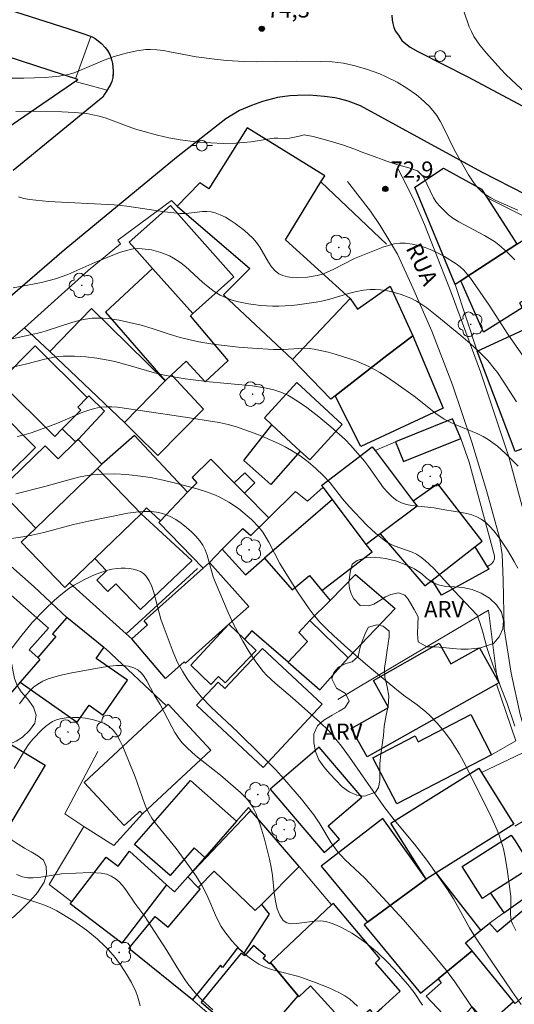
# Model space of a CAD drawing. Units: metres. Extents: x 280699 to 281215, y 1672122 to 1672686.
# Drawn here: x 281006 to 281052, y 1672472 to 1672563 of the extents above; entities that cross this region are included whole.
import ezdxf

# ---------------------------------------------------------------- set-up
doc = ezdxf.new("R2010")
doc.units = ezdxf.units.M
doc.header["$MEASUREMENT"] = 0
for name, color, linetype, lineweight, true_color in [('Arvores_Isoladas', 7, 'Continuous', 18, 0x00ff33), ('Curvas_Intermediarias', 7, 'Continuous', 9, 0x783c14), ('Curvas_Mestras', 7, 'Continuous', 20, 0x783c14), ('Pto_Cotado', 7, 'Continuous', 9, 0x783c14), ('Topon_Pto_Cotado', 7, 'Continuous', 9, 0x783c14), ('Topon_Vegetacao', 7, 'Continuous', 9, 0x00ff33), ('Vegetacao', 7, 'Orla8', 9, 0x00ff33)]:
    doc.layers.add(name, color=color, linetype=linetype, lineweight=lineweight, true_color=true_color)
for name, color, linetype, lineweight in [('Edificacoes', 7, 'Continuous', 30), ('Escadaria_Rampa', 8, 'Continuous', 18), ('Muro_Grade', 8, 'Continuous', 20), ('Pavimentacao_Asfaltica_Mfio', 10, 'Continuous', 30), ('Pavimentacao_Asfaltica_S_Mfio', 10, 'Continuous', 15), ('Pavimentacao_Nao_Asfaltica_Mfio', 10, 'Continuous', 30), ('Poste', 7, 'Continuous', 9), ('Topon_de_Vias', 7, 'Continuous', 9)]:
    doc.layers.add(name, color=color, linetype=linetype, lineweight=lineweight)
doc.styles.add('Arial', font='arial.ttf', dxfattribs={"height": 1.5})
doc.styles.get("Standard").update_dxf_attribs({"font": 'arial.ttf'})
doc.linetypes.add('Orla8', pattern='A,6,-0.5,["V",Standard,S=1,R=0,X=-0.5,Y=-1],-0.5,6,-0.5,["V",Standard,S=1,R=0,X=-0.5,Y=-1],-0.5', length=14)

# ---------------------------------------------------------------- blocks, each defined once
blk = doc.blocks.new('Cotas')
at = {"layer": 'Pto_Cotado'}
blk.add_hatch(color=256, dxfattribs=at).paths.add_polyline_path([(0, 0.24, 1), (0, -0.24, 1)])
at = {"layer": 'Pto_Cotado', "lineweight": -3}
blk.add_lwpolyline([(0, -0.24, -1), (0, 0.24, -1)], format="xyb", close=True, dxfattribs=at)
blk = doc.blocks.new('Arvore')
at = {"layer": 'Arvores_Isoladas'}
blk.add_lwpolyline([(-0.718, 0.493, 0.872324), (-0.722, -0.551, 0.862983), (0.284, -0.827, 0.900105), (0.89, 0.029, 0.863155), (0.262, 0.861, 0.882486)], format="xyb", close=True, dxfattribs=at)
blk.add_circle((0, 0), 0.0286, dxfattribs=at)
blk = doc.blocks.new('Poste')
at = {"layer": 'Poste'}
for points in [[(-0.5, 0), (-1, 0)], [(0.5, 0), (1, 0)]]:
    blk.add_lwpolyline(points, dxfattribs=at)
blk.add_lwpolyline([(0, 0.5, 1), (0, -0.5, 1)], format="xyb", close=True, dxfattribs=at)

msp = doc.modelspace()

# ---------------------------------------------------------------- linework, layer by layer
at = {"layer": 'Curvas_Intermediarias', "flags": 128}
for points, elevation in [([(281051.976, 1672545.211), (281049.946, 1672546.087), (281049.463, 1672546.33), (281049.008, 1672546.606), (281048.591, 1672546.925), (281048.248, 1672547.261), (281047.938, 1672547.636), (281047.391, 1672548.469), (281046.112, 1672550.757), (281045.049, 1672552.935), (281044.762, 1672553.46), (281044.448, 1672553.962), (281044.096, 1672554.433), (281043.75, 1672554.825), (281042.977, 1672555.556), (281042.559, 1672555.894), (281041.679, 1672556.515), (281040.767, 1672557.06), (281039.709, 1672557.591), (281039.161, 1672557.828), (281038.038, 1672558.246), (281036.894, 1672558.584), (281035.807, 1672558.819), (281034.76, 1672558.93), (281033.698, 1672558.968), (281031.483, 1672558.995), (281027.76, 1672558.937), (281026.59, 1672558.973), (281024.942, 1672559.082), (281023.845, 1672559.185), (281022.141, 1672559.4), (281019.709, 1672559.887), (281019.102, 1672559.987), (281018.495, 1672560.059), (281017.889, 1672560.091), (281017.468, 1672560.08), (281016.623, 1672559.974), (281015.781, 1672559.784), (281014.54, 1672559.425), (281013.463, 1672559.035), (281011.344, 1672558.133), (281010.806, 1672557.94), (281010.261, 1672557.779), (281009.418, 1672557.609), (281008.122, 1672557.482), (281006.145, 1672557.419), (281004.795, 1672557.423)], 74), ([(281051.696, 1672540.592), (281050.977, 1672541.316), (281050.216, 1672541.974), (281049.792, 1672542.292), (281048.887, 1672542.861), (281046.498, 1672544.115), (281045.943, 1672544.442), (281045.548, 1672544.764), (281044.765, 1672545.522), (281044.441, 1672545.909), (281044.15, 1672546.329), (281043.236, 1672548.291), (281042.68, 1672548.842), (281041.783, 1672549.146), (281040.945, 1672549.375), (281039.72, 1672549.761), (281038.387, 1672550.271), (281037.598, 1672550.541), (281036.864, 1672550.853), (281035.702, 1672551.25), (281034.358, 1672551.651), (281032.973, 1672552.019), (281032.154, 1672552.176), (281031.563, 1672552.015), (281030.789, 1672551.865), (281030.287, 1672551.801), (281029.71, 1672551.88), (281029.348, 1672551.86), (281027.224, 1672551.537), (281026.516, 1672551.454), (281025.808, 1672551.406), (281024.648, 1672551.388), (281023.485, 1672551.422), (281022.324, 1672551.504), (281020.643, 1672551.712), (281019.59, 1672551.913), (281018.543, 1672552.159), (281016.987, 1672552.578), (281016.43, 1672552.749), (281013.685, 1672553.752), (281013.129, 1672553.916), (281012.567, 1672554.047), (281012, 1672554.143), (281010.85, 1672554.261), (281009.688, 1672554.312), (281006.933, 1672554.364), (281005.414, 1672554.353)], 73), ([(281005.666, 1672546.425), (281006.165, 1672546.283), (281006.666, 1672546.183), (281007.251, 1672546.108), (281008.428, 1672546.01), (281014.544, 1672545.679), (281015.7, 1672545.554), (281019.22, 1672545.043), (281020.632, 1672544.894), (281021.043, 1672544.887), (281021.461, 1672544.917), (281022.719, 1672545.064), (281023.127, 1672545.079), (281023.522, 1672545.05), (281023.9, 1672544.96), (281024.376, 1672544.773), (281024.845, 1672544.541), (281025.305, 1672544.272), (281025.755, 1672543.971), (281026.614, 1672543.302), (281027.407, 1672542.587), (281027.745, 1672542.205), (281028.043, 1672541.769), (281028.845, 1672540.366), (281029.131, 1672539.942), (281029.45, 1672539.579), (281029.819, 1672539.299), (281030.189, 1672539.129), (281030.602, 1672539.014), (281031.046, 1672538.949), (281031.511, 1672538.927), (281032.457, 1672538.985), (281033.353, 1672539.137), (281033.864, 1672539.278), (281034.363, 1672539.47), (281034.856, 1672539.699), (281036.815, 1672540.709), (281039.435, 1672541.755), (281039.97, 1672541.93), (281040.504, 1672542.061), (281041.034, 1672542.135), (281041.558, 1672542.136), (281042.16, 1672542.058), (281042.771, 1672541.918), (281043.383, 1672541.724), (281043.991, 1672541.485), (281044.587, 1672541.209), (281045.166, 1672540.903), (281046.245, 1672540.234), (281046.614, 1672539.948), (281046.954, 1672539.621), (281047.569, 1672538.878), (281049.3, 1672536.395), (281051.039, 1672533.69), (281052.97, 1672530.959)], 72), ([(281005.161, 1672538.008), (281006.482, 1672538.229), (281007.792, 1672538.495), (281009.08, 1672538.829), (281010.223, 1672539.233), (281013.016, 1672540.465), (281015.131, 1672541.296), (281015.915, 1672541.532), (281016.308, 1672541.604), (281016.7, 1672541.632), (281017.121, 1672541.621), (281017.985, 1672541.507), (281018.844, 1672541.281), (281019.66, 1672540.954), (281020.04, 1672540.758), (281020.613, 1672540.389), (281021.157, 1672539.962), (281022.716, 1672538.533), (281023.245, 1672538.076), (281023.795, 1672537.664), (281024.376, 1672537.315), (281024.865, 1672537.089), (281025.377, 1672536.899), (281025.906, 1672536.741), (281027, 1672536.51), (281028.106, 1672536.367), (281029.225, 1672536.292), (281029.803, 1672536.291), (281030.964, 1672536.355), (281031.545, 1672536.414), (281033.275, 1672536.656), (281033.904, 1672536.781), (281034.531, 1672536.945), (281036.398, 1672537.511), (281037.019, 1672537.67), (281037.642, 1672537.788), (281038.266, 1672537.849), (281038.744, 1672537.851), (281039.229, 1672537.818), (281039.718, 1672537.754), (281040.206, 1672537.66), (281041.16, 1672537.39), (281042.058, 1672537.026), (281042.564, 1672536.763), (281043.054, 1672536.463), (281043.531, 1672536.133), (281044.456, 1672535.414), (281046.691, 1672533.571), (281047.558, 1672532.831), (281048.396, 1672532.061), (281049.185, 1672531.249), (281049.791, 1672530.523), (281050.075, 1672530.142), (281050.616, 1672529.357), (281051.849, 1672527.433)], 71), ([(281004.327, 1672530.444), (281006.427, 1672530.943), (281008.107, 1672531.388), (281008.953, 1672531.565), (281009.378, 1672531.625), (281009.804, 1672531.659), (281010.843, 1672531.664), (281011.89, 1672531.593), (281012.935, 1672531.464), (281013.968, 1672531.29), (281014.59, 1672531.159), (281015.819, 1672530.831), (281018.27, 1672530.117), (281018.89, 1672529.971), (281020.005, 1672529.756), (281021.129, 1672529.577), (281023.386, 1672529.274), (281027.355, 1672528.912), (281028.657, 1672528.71), (281029.332, 1672528.546), (281029.997, 1672528.322), (281030.638, 1672528.04), (281030.945, 1672527.876), (281031.825, 1672527.307), (281032.399, 1672526.898), (281033.522, 1672526.031), (281034.614, 1672525.119), (281035.961, 1672523.926), (281036.495, 1672523.375), (281037.75, 1672521.917), (281038.121, 1672521.452), (281039.522, 1672519.47), (281039.899, 1672519.021), (281040.306, 1672518.622), (281040.752, 1672518.288), (281041.175, 1672518.072), (281041.637, 1672517.922), (281042.129, 1672517.822), (281044.208, 1672517.604), (281045.206, 1672517.419), (281046.736, 1672517.183), (281047.234, 1672517.083), (281047.712, 1672516.951), (281048.164, 1672516.778), (281048.579, 1672516.55), (281048.992, 1672516.242), (281049.378, 1672515.883), (281049.74, 1672515.484), (281050.081, 1672515.053), (281050.404, 1672514.6), (281051.007, 1672513.667), (281051.641, 1672512.619), (281051.972, 1672512.021)], 69), ([(281051.707, 1672497.364), (281050.941, 1672499.551), (281050.366, 1672501.044), (281050.135, 1672501.682), (281050.049, 1672502.023), (281049.776, 1672502.702), (281049.316, 1672504.012), (281049.1, 1672504.664), (281048.718, 1672506.09), (281048.449, 1672506.983), (281048.212, 1672507.669), (281046.052, 1672509.912), (281044.176, 1672511.981), (281043.375, 1672512.737), (281042.946, 1672513.074), (281042.577, 1672513.302), (281042.18, 1672513.488), (281040.489, 1672514.088), (281040.088, 1672514.272), (281039.716, 1672514.496), (281039.253, 1672514.842), (281038.807, 1672515.213), (281037.953, 1672516.014), (281036.33, 1672517.716), (281035.718, 1672518.428), (281034.561, 1672519.912), (281033.931, 1672520.602), (281033.247, 1672521.246), (281032.529, 1672521.862), (281031.776, 1672522.429), (281030.984, 1672522.926), (281030.378, 1672523.253), (281029.758, 1672523.561), (281028.49, 1672524.13), (281027.844, 1672524.393), (281025.888, 1672525.107), (281025.09, 1672525.334), (281024.272, 1672525.502), (281020.712, 1672526.085), (281014.843, 1672526.931), (281014.311, 1672526.968), (281013.784, 1672526.968), (281013.264, 1672526.922), (281012.713, 1672526.815), (281012.169, 1672526.657), (281011.631, 1672526.461), (281009.493, 1672525.538), (281008.953, 1672525.332), (281006.837, 1672524.567), (281005.978, 1672524.315), (281005.542, 1672524.218)], 68), ([(281051.799, 1672478.414), (281051.47, 1672479.041), (281051.366, 1672479.327), (281051.312, 1672479.63), (281051.294, 1672479.946), (281051.337, 1672480.929), (281051.317, 1672481.575), (281050.991, 1672484.122), (281050.775, 1672485.384), (281050.635, 1672486.005), (281050.468, 1672486.617), (281050.28, 1672487.181), (281050.064, 1672487.737), (281049.567, 1672488.83), (281047.155, 1672493.703), (281046.572, 1672494.76), (281046.259, 1672495.275), (281045.715, 1672496.092), (281045.128, 1672496.885), (281044.497, 1672497.643), (281043.824, 1672498.353), (281043.447, 1672498.701), (281042.641, 1672499.344), (281041.377, 1672500.252), (281040.554, 1672500.881), (281038.048, 1672502.971), (281036.201, 1672504.576), (281034.91, 1672505.743), (281034.235, 1672506.379), (281033.589, 1672507.04), (281032.99, 1672507.738), (281032.604, 1672508.242), (281031.522, 1672509.816), (281029.89, 1672512.453), (281028.88, 1672514.416), (281028.609, 1672514.89), (281028.314, 1672515.343), (281027.986, 1672515.769), (281027.272, 1672516.523), (281026.475, 1672517.214), (281026.053, 1672517.535), (281025.18, 1672518.124), (281024.347, 1672518.599), (281023.943, 1672518.784), (281023.104, 1672519.098), (281022.24, 1672519.36), (281020.224, 1672519.9), (281019.063, 1672520.172), (281017.894, 1672520.402), (281016.721, 1672520.575), (281015.667, 1672520.682), (281014.604, 1672520.742), (281013.542, 1672520.74), (281012.492, 1672520.657), (281011.86, 1672520.561), (281011.232, 1672520.435), (281009.982, 1672520.12), (281008.112, 1672519.596), (281005.413, 1672518.901)], 67), ([(281052.278, 1672471.583), (281051.406, 1672472.808), (281048.988, 1672476.344), (281048.049, 1672477.768), (281047.484, 1672478.687), (281045.999, 1672481.363), (281045.378, 1672482.331), (281044.651, 1672483.387), (281043.52, 1672484.945), (281042.388, 1672486.429), (281040.515, 1672488.674), (281039.528, 1672489.932), (281036.358, 1672494.498), (281035.611, 1672495.521), (281034.813, 1672496.499), (281034.426, 1672496.923), (281033.607, 1672497.731), (281031.069, 1672500.006), (281029.457, 1672501.342), (281028.701, 1672502.051), (281028.355, 1672502.433), (281027.669, 1672503.32), (281027.042, 1672504.262), (281026.463, 1672505.237), (281025.635, 1672506.775), (281025.104, 1672507.891), (281023.898, 1672510.741), (281023.722, 1672511.222), (281023.151, 1672513.228), (281022.973, 1672513.7), (281022.754, 1672514.141), (281022.48, 1672514.54), (281022.108, 1672514.969), (281021.692, 1672515.391), (281021.239, 1672515.796), (281020.756, 1672516.172), (281020.251, 1672516.509), (281019.73, 1672516.794), (281019.199, 1672517.017), (281018.666, 1672517.167), (281017.981, 1672517.259), (281017.271, 1672517.269), (281016.544, 1672517.214), (281015.806, 1672517.11), (281012.154, 1672516.383), (281010.769, 1672516.047), (281008.01, 1672515.312), (281006.899, 1672515.069), (281006.062, 1672514.928), (281003.285, 1672514.525)], 66), ([(281043.135, 1672471.515), (281042.35, 1672472.685), (281041.771, 1672473.418), (281040.862, 1672474.452), (281039.912, 1672475.459), (281038.915, 1672476.414), (281037.865, 1672477.291), (281037.01, 1672477.905), (281036.561, 1672478.192), (281035.627, 1672478.707), (281035.147, 1672478.925), (281034.661, 1672479.112), (281034.171, 1672479.263), (281033.674, 1672479.33), (281033.13, 1672479.306), (281031.45, 1672479.063), (281030.957, 1672479.048), (281030.538, 1672479.129), (281030.216, 1672479.342), (281029.884, 1672479.839), (281029.651, 1672480.452), (281029.491, 1672481.153), (281029.381, 1672481.916), (281029.21, 1672483.517), (281029.102, 1672484.301), (281028.944, 1672485.037), (281028.467, 1672486.903), (281028.11, 1672488.136), (281027.9, 1672488.734), (281027.659, 1672489.313), (281027.382, 1672489.869), (281027.153, 1672490.233), (281026.884, 1672490.574), (281026.262, 1672491.206), (281024.398, 1672492.825), (281022.269, 1672494.49), (281021.757, 1672494.922), (281021.272, 1672495.376), (281020.822, 1672495.861), (281020.47, 1672496.314), (281020.156, 1672496.797), (281019.868, 1672497.302), (281018.789, 1672499.388), (281018.252, 1672500.286), (281017.555, 1672501.575), (281017.302, 1672501.971), (281017.025, 1672502.319), (281016.717, 1672502.598), (281016.37, 1672502.79), (281015.865, 1672502.93), (281015.317, 1672502.989), (281014.736, 1672502.982), (281014.133, 1672502.926), (281013.517, 1672502.834), (281010.596, 1672502.307), (281009.474, 1672502.073), (281008.928, 1672501.924), (281008.401, 1672501.743), (281007.902, 1672501.525), (281007.437, 1672501.262), (281007.052, 1672500.978), (281006.694, 1672500.646), (281006.36, 1672500.275), (281005.753, 1672499.45)], 64), ([(281037.1, 1672471.41), (281036.744, 1672471.748), (281036.377, 1672472.054), (281035.915, 1672472.377), (281035.423, 1672472.665), (281034.372, 1672473.16), (281033.275, 1672473.588), (281031.655, 1672474.178), (281029.47, 1672474.722), (281028.94, 1672474.881), (281028.43, 1672475.075), (281027.947, 1672475.319), (281027.495, 1672475.605), (281027.055, 1672475.926), (281026.63, 1672476.276), (281026.222, 1672476.652), (281025.46, 1672477.462), (281024.783, 1672478.319), (281024.465, 1672478.807), (281024.184, 1672479.322), (281023.931, 1672479.856), (281023.228, 1672481.504), (281022.975, 1672482.043), (281022.694, 1672482.563), (281022.133, 1672483.456), (281021.528, 1672484.323), (281020.269, 1672486.026), (281018.324, 1672488.418), (281018.032, 1672488.834), (281017.768, 1672489.266), (281017.536, 1672489.724), (281017.334, 1672490.2), (281016.48, 1672492.668), (281016.036, 1672493.708), (281015.335, 1672495.485), (281015.071, 1672496.045), (281014.773, 1672496.558), (281014.429, 1672497.006), (281014.029, 1672497.369), (281013.578, 1672497.638), (281013.058, 1672497.847), (281012.489, 1672498.002), (281011.887, 1672498.104), (281011.273, 1672498.157), (281010.663, 1672498.166), (281010.076, 1672498.132), (281009.531, 1672498.061), (281009.174, 1672497.963), (281008.826, 1672497.803), (281008.488, 1672497.59), (281008.161, 1672497.338), (281007.847, 1672497.057), (281006.991, 1672496.156), (281006.595, 1672495.663), (281006.237, 1672495.132), (281005.246, 1672493.456)], 63), ([(281023.688, 1672471.091), (281022.993, 1672471.68), (281022.662, 1672471.995), (281022.038, 1672472.658), (281021.376, 1672473.482), (281021.026, 1672473.981), (281020.371, 1672475.014), (281019.418, 1672476.591), (281017.945, 1672478.861), (281017.36, 1672479.728), (281016.463, 1672480.969), (281015.611, 1672482.214), (281015.308, 1672482.601), (281014.985, 1672482.949), (281014.637, 1672483.244), (281014.257, 1672483.472), (281013.81, 1672483.637), (281013.328, 1672483.738), (281012.819, 1672483.786), (281012.292, 1672483.795), (281009.636, 1672483.674), (281007.534, 1672483.349), (281007.02, 1672483.309), (281006.519, 1672483.322), (281006.033, 1672483.407), (281005.46, 1672483.616)], 62), ([(281004.487, 1672481.979), (281007.833, 1672480.878), (281008.534, 1672480.596), (281009.205, 1672480.26), (281010.683, 1672479.361), (281011.637, 1672478.702), (281012.099, 1672478.354), (281012.986, 1672477.623), (281013.669, 1672476.98), (281013.996, 1672476.639), (281014.615, 1672475.923), (281015.179, 1672475.169), (281015.678, 1672474.396), (281016.133, 1672473.595), (281016.526, 1672472.76), (281016.69, 1672472.332), (281016.826, 1672471.899), (281016.931, 1672471.462)], 61)]:
    msp.add_lwpolyline(points, dxfattribs=dict(at, elevation=elevation))
at = {"layer": 'Curvas_Mestras', "flags": 128}
for points, elevation in [([(281046.957, 1672563.634), (281047.462, 1672562.202), (281047.659, 1672561.742), (281047.893, 1672561.308), (281048.451, 1672560.502), (281049.073, 1672559.735), (281050.401, 1672558.262), (281050.862, 1672557.78), (281052.817, 1672555.935)], 75), ([(281004.523, 1672533.132), (281007.729, 1672533.868), (281008.323, 1672534.037), (281010.688, 1672534.806), (281011.281, 1672534.967), (281011.877, 1672535.093), (281012.476, 1672535.175), (281012.975, 1672535.2), (281013.478, 1672535.188), (281013.985, 1672535.145), (281015.001, 1672534.99), (281017.033, 1672534.544), (281018.071, 1672534.227), (281019.618, 1672533.7), (281020.66, 1672533.391), (281022.386, 1672532.999), (281023.694, 1672532.775), (281026.064, 1672532.501), (281027.357, 1672532.394), (281029.299, 1672532.28), (281030.247, 1672532.293), (281031.673, 1672532.385), (281032.145, 1672532.393), (281032.612, 1672532.373), (281033.074, 1672532.314), (281034.374, 1672532.034), (281035.022, 1672531.861), (281036.305, 1672531.451), (281036.935, 1672531.216), (281038.162, 1672530.695), (281038.68, 1672530.436), (281039.186, 1672530.148), (281039.681, 1672529.839), (281040.649, 1672529.174), (281042.47, 1672527.864), (281044.355, 1672526.359), (281045.15, 1672525.827), (281045.642, 1672525.563), (281046.154, 1672525.329), (281048.246, 1672524.476), (281048.745, 1672524.228), (281049.221, 1672523.944), (281050.071, 1672523.315), (281050.872, 1672522.606), (281051.995, 1672521.453)], 70), ([(281048.721, 1672469.826), (281046.124, 1672473.659), (281045.315, 1672474.759), (281044.036, 1672476.343), (281041.354, 1672479.413), (281039.062, 1672481.929), (281037.772, 1672483.275), (281035.931, 1672485.006), (281035.256, 1672485.749), (281034.664, 1672486.569), (281033.606, 1672488.311), (281033.037, 1672489.153), (281031.911, 1672490.59), (281030.322, 1672492.44), (281029.495, 1672493.342), (281028.201, 1672494.657), (281025.96, 1672496.844), (281023.52, 1672499.14), (281022.597, 1672500.103), (281021.793, 1672501.07), (281021.301, 1672501.752), (281020.855, 1672502.46), (281020.416, 1672503.285), (281019.991, 1672504.237), (281019.065, 1672506.684), (281018.868, 1672507.273), (281018.216, 1672509.743), (281018.014, 1672510.316), (281017.768, 1672510.84), (281017.463, 1672511.303), (281017.241, 1672511.519), (281016.961, 1672511.694), (281016.637, 1672511.83), (281016.283, 1672511.929), (281015.913, 1672511.993), (281015.54, 1672512.024), (281015.177, 1672512.025), (281014.84, 1672511.997), (281014.326, 1672511.91), (281013.808, 1672511.784), (281013.289, 1672511.624), (281012.773, 1672511.432), (281011.767, 1672510.975), (281010.822, 1672510.445), (281010.341, 1672510.129), (281009.421, 1672509.417), (281008.981, 1672509.03), (281008.131, 1672508.215), (281006.938, 1672506.969), (281005.862, 1672505.687), (281004.868, 1672504.337)], 65)]:
    msp.add_lwpolyline(points, dxfattribs=dict(at, elevation=elevation))
at = {"layer": 'Edificacoes', "flags": 128}
for points in [[(280997.916, 1672561.602), (280995.001, 1672555.973), (281001.802, 1672550.924), (281011.152, 1672557.298)], [(281020.37, 1672545.561), (281027.102, 1672539.779), (281024.683, 1672537.339), (281031.076, 1672531.349), (281036.414, 1672537.019), (281030.419, 1672542.455), (281033.713, 1672547.819), (281034.055, 1672548.377), (281026.868, 1672552.812), (281023.311, 1672547.16), (281022.467, 1672547.717)], [(281051.89, 1672542.051), (281047.005, 1672538.855), (281046.679, 1672538.642), (281046.146, 1672538.293), (281042.428, 1672547.338), (281045.088, 1672549.078), (281048.614, 1672547.133), (281049.136, 1672546.324), (281051.695, 1672542.354)], [(281019.75, 1672545.625), (281025.63, 1672539.023), (281021.813, 1672535.624), (281018.1, 1672539.794), (281015.933, 1672542.226)], [(281047.005, 1672538.855), (281051.89, 1672542.051), (281053.454, 1672543.041), (281056.188, 1672538.804), (281052.125, 1672536.593), (281052.366, 1672536.153), (281048.772, 1672533.9), (281046.679, 1672538.642)], [(281018.1, 1672539.794), (281013.735, 1672535.727), (281019.268, 1672529.375), (281019.844, 1672529.919), (281021.198, 1672531.198), (281022.984, 1672529.28), (281025.095, 1672531.263), (281021.609, 1672535.4), (281021.813, 1672535.624)], [(281042.239, 1672533.558), (281039.813, 1672531.719), (281035.029, 1672527.992), (281034.634, 1672527.685), (281031.076, 1672531.349), (281036.414, 1672537.019), (281037.1, 1672536.019), (281040.126, 1672538.14)], [(281008.551, 1672532.099), (281015.477, 1672525.506), (281019.268, 1672529.375), (281012.437, 1672536.069)], [(281051.712, 1672522.834), (281048.193, 1672532.125), (281053.292, 1672534.466), (281054.055, 1672533.075), (281055.954, 1672529.66), (281058.377, 1672525.34)], [(281037.422, 1672523.296), (281035.029, 1672527.992), (281039.813, 1672531.719), (281042.239, 1672533.558), (281045.051, 1672526.849)], [(281004.001, 1672529.387), (281003.898, 1672529.283), (281009.02, 1672524.212), (281009.723, 1672524.922), (281011.433, 1672526.65), (281011.157, 1672526.923), (281012.041, 1672527.817), (281007.196, 1672532.614)], [(281015.477, 1672525.506), (281019.268, 1672529.375), (281019.844, 1672529.919), (281022.806, 1672526.766), (281018.584, 1672522.466), (281016.558, 1672524.448)], [(281031.486, 1672529.22), (281035.693, 1672525.329), (281032.666, 1672522.056), (281031.787, 1672522.869), (281029.16, 1672525.3), (281028.46, 1672525.947)], [(281011.157, 1672526.923), (281012.041, 1672527.817), (281012.195, 1672527.973), (281013.621, 1672526.561), (281011.18, 1672523.936), (281010.945, 1672523.71), (281009.723, 1672524.922), (281011.433, 1672526.65)], [(281007.223, 1672523.208), (281004.737, 1672520.713), (281004.591, 1672520.858), (281001.76, 1672523.679), (281001.341, 1672524.097), (281003.828, 1672526.592)], [(281045.926, 1672525.865), (281040.626, 1672523.721), (281041.369, 1672521.885), (281046.669, 1672524.029)], [(281031.787, 1672522.869), (281029.072, 1672519.757), (281026.55, 1672521.984), (281029.16, 1672525.3)], [(281007.254, 1672515.73), (281012.994, 1672521.261), (281013.39, 1672521.643), (281011.18, 1672523.936), (281010.945, 1672523.71), (281009.322, 1672522.146), (281008.146, 1672523.366), (281003.868, 1672519.243)], [(281017.044, 1672517.054), (281017.537, 1672517.613), (281018.82, 1672516.397), (281021.341, 1672519.044), (281016.418, 1672524.306), (281013.39, 1672521.643), (281012.994, 1672521.261)], [(281038.476, 1672523.249), (281038.731, 1672522.911), (281042.277, 1672518.222), (281042.623, 1672517.764), (281039.208, 1672515.182), (281037.917, 1672514.206), (281034.768, 1672518.369), (281033.903, 1672519.513), (281033.769, 1672519.69)], [(281028.871, 1672516.684), (281026.605, 1672518.974), (281025.675, 1672519.914), (281023.495, 1672522.117), (281021.762, 1672520.421), (281022.183, 1672519.927), (281021.341, 1672519.044), (281018.82, 1672516.397), (281018.665, 1672516.235), (281022.772, 1672512.027), (281023.358, 1672512.553), (281024.547, 1672513.76), (281026.461, 1672515.703), (281027.205, 1672515.038)], [(281017.044, 1672517.054), (281012.732, 1672512.902), (281010.392, 1672510.648), (281009.957, 1672510.229), (281005.908, 1672514.433), (281007.254, 1672515.73), (281012.994, 1672521.261)], [(281025.675, 1672519.914), (281026.605, 1672518.974), (281027.566, 1672519.925), (281026.636, 1672520.865)], [(281039.208, 1672515.182), (281043.356, 1672510.375), (281044.021, 1672510.894), (281047.977, 1672513.982), (281048.665, 1672514.519), (281044.54, 1672519.817), (281042.277, 1672518.222), (281042.623, 1672517.764)], [(281034.768, 1672518.369), (281028.477, 1672512.946), (281031.047, 1672510.009), (281032.641, 1672511.337), (281033.802, 1672509.949), (281038.448, 1672513.525), (281037.917, 1672514.206)], [(281017.044, 1672517.054), (281012.732, 1672512.902), (281013.831, 1672511.761), (281012.936, 1672510.899), (281013.949, 1672509.846), (281014.687, 1672510.557), (281016.981, 1672508.176), (281021.722, 1672512.706), (281021.721, 1672512.727)], [(281047.977, 1672513.982), (281049.136, 1672512.142), (281049.268, 1672511.932), (281044.884, 1672509.522), (281044.021, 1672510.894)], [(281033.802, 1672509.949), (281034.565, 1672509.024), (281032.689, 1672507.161), (281031.644, 1672506.036), (281032.452, 1672505.229), (281030.659, 1672503.294), (281027.294, 1672506.204), (281026.606, 1672505.447), (281025.18, 1672506.819), (281027.022, 1672508.471), (281023.358, 1672512.553), (281024.547, 1672513.76), (281026.7, 1672511.392), (281028.477, 1672512.946), (281031.047, 1672510.009), (281032.641, 1672511.337)], [(281017.314, 1672507.128), (281022.772, 1672512.027), (281023.358, 1672512.553), (281027.022, 1672508.471), (281025.18, 1672506.819), (281021.144, 1672503.197), (281021.017, 1672503.338), (281019.295, 1672501.792), (281016.164, 1672505.457), (281017.632, 1672506.775)], [(281034.565, 1672509.024), (281036.903, 1672511.437), (281040.597, 1672508.263), (281036.223, 1672503.708), (281032.689, 1672507.161)], [(280998.317, 1672505.254), (281003.347, 1672510.941), (281008.431, 1672506.445), (281006.651, 1672504.433), (281007.437, 1672503.738), (281007.639, 1672503.559), (281005.806, 1672501.432), (281004.57, 1672499.998)], [(281005.806, 1672501.432), (281011.109, 1672497.736), (281012.199, 1672499.301), (281013.514, 1672498.385), (281015.767, 1672501.618), (281012.862, 1672503.643), (281013.57, 1672504.659), (281010.128, 1672507.446), (281008.825, 1672505.917), (281009.106, 1672505.667), (281007.437, 1672503.738), (281007.639, 1672503.559)], [(281021.64, 1672503.009), (281025.18, 1672506.819), (281026.606, 1672505.447), (281027.707, 1672504.394), (281024.825, 1672501.382), (281024.204, 1672501.976), (281023.494, 1672501.235)], [(281032.689, 1672507.161), (281031.644, 1672506.036), (281032.452, 1672505.229), (281030.659, 1672503.294), (281033.603, 1672500.722), (281036.223, 1672503.708)], [(281050.223, 1672501.385), (281049.978, 1672501.247), (281038.004, 1672494.513), (281036.519, 1672497.153), (281039.981, 1672499.1), (281038.569, 1672501.611), (281044.684, 1672505.05), (281045.76, 1672503.136), (281048.403, 1672504.622), (281050.047, 1672501.698)], [(281022.17, 1672499.306), (281028.35, 1672493.533), (281033.831, 1672499.4), (281028.286, 1672504.58), (281024.81, 1672500.859), (281024.175, 1672501.452)], [(281011.752, 1672492.145), (281019.372, 1672499.243), (281019.537, 1672499.397), (281023.504, 1672495.139), (281017.164, 1672489.233), (281016.919, 1672489.496), (281016.711, 1672489.302), (281015.474, 1672488.15)], [(281049.541, 1672494.712), (281040.748, 1672490.164), (281038.534, 1672494.436), (281042.451, 1672496.465), (281042.738, 1672495.911), (281047.611, 1672498.436)], [(281008.128, 1672493.759), (281003.455, 1672485.974), (280998.813, 1672488.761), (281003.484, 1672496.546)], [(281028.997, 1672491.526), (281034, 1672485.668), (281035.441, 1672486.9), (281034.388, 1672488.133), (281037.504, 1672490.794), (281033.554, 1672495.419)], [(281051.595, 1672488.284), (281044.409, 1672483.783), (281043.462, 1672483.19), (281040.207, 1672488.388), (281048.34, 1672493.482), (281048.586, 1672493.089)], [(281025.89, 1672488.576), (281022.945, 1672485.21), (281021.948, 1672486.083), (281019.718, 1672483.534), (281016.429, 1672486.413), (281021.604, 1672492.327)], [(281026.983, 1672489.343), (281021.365, 1672483.405), (281022.336, 1672482.418), (281023.8, 1672483.922), (281027.622, 1672480.27), (281028.189, 1672480.84), (281031.675, 1672484.346), (281027.241, 1672489.524)], [(281043.462, 1672483.19), (281039.459, 1672488.817), (281033.745, 1672484.38), (281038.04, 1672479.188)], [(281053.248, 1672484.306), (281049.449, 1672481.89), (281048.69, 1672481.408), (281046.806, 1672484.371), (281051.362, 1672487.272), (281051.709, 1672486.727), (281052.784, 1672485.036)], [(281056.925, 1672484.549), (281055.434, 1672486.787), (281055.131, 1672486.587), (281052.784, 1672485.036), (281053.248, 1672484.306), (281049.449, 1672481.89), (281050.684, 1672480.078), (281052.825, 1672481.612), (281056.669, 1672484.365)], [(281019.384, 1672482.677), (281015.241, 1672477.246), (281010.462, 1672480.891), (281010.607, 1672481.08), (281013.777, 1672485.237), (281014.892, 1672484.387), (281015.953, 1672485.779)], [(281028.189, 1672480.84), (281028.913, 1672479.942), (281026.56, 1672476.339), (281026.431, 1672476.446), (281025.98, 1672476.819), (281024.564, 1672475.014), (281024.386, 1672475.206), (281021.798, 1672472.014), (281015.903, 1672476.767), (281018.34, 1672479.738), (281019.537, 1672478.732), (281022.52, 1672482.275), (281022.336, 1672482.418), (281023.8, 1672483.922), (281027.622, 1672480.27)], [(281047.732, 1672476.542), (281047.13, 1672477.278), (281048.544, 1672478.454), (281044.409, 1672483.783), (281043.462, 1672483.19), (281038.04, 1672479.188), (281037.718, 1672478.951), (281042.941, 1672472.61), (281044.596, 1672473.949)], [(281034.859, 1672480.945), (281034.702, 1672480.811), (281029.038, 1672475.45), (281031.584, 1672472.38), (281031.66, 1672472.286), (281032.756, 1672473.299), (281036.298, 1672469.406), (281038.245, 1672471.106), (281038.626, 1672470.627), (281039.351, 1672471.271), (281041.071, 1672472.797), (281038.776, 1672475.423), (281039.163, 1672475.832)], [(281051.728, 1672471.651), (281051.562, 1672471.855), (281047.732, 1672476.542), (281047.13, 1672477.278), (281048.544, 1672478.454), (281049.338, 1672479.114), (281050.043, 1672478.294), (281053.295, 1672481.035), (281055.509, 1672478.454), (281057.185, 1672476.499)], [(281022.589, 1672471.795), (281027.711, 1672467.39), (281030.092, 1672470.16), (281029.853, 1672470.366), (281031.584, 1672472.38), (281029.038, 1672475.45), (281028.946, 1672475.344), (281028.359, 1672475.849), (281028.56, 1672476.082), (281027.447, 1672477.039), (281026.611, 1672476.067), (281026.323, 1672476.315)], [(281047.732, 1672476.542), (281044.596, 1672473.949), (281044.851, 1672473.582), (281043.462, 1672472.334), (281046.06, 1672469.585), (281046.219, 1672469.754), (281047.723, 1672471.364), (281049.207, 1672469.786), (281051.562, 1672471.855)]]:
    msp.add_lwpolyline(points, close=True, dxfattribs=at)
at = {"layer": 'Escadaria_Rampa', "flags": 128}
msp.add_lwpolyline([(281012.364, 1672561.297), (281010.94, 1672557.367), (281011.152, 1672557.298), (281010.916, 1672557.136), (281013.876, 1672556.33), (281014.02, 1672556.54), (281014.188, 1672556.848), (281014.321, 1672557.133), (281014.414, 1672557.487), (281014.438, 1672558.103), (281014.381, 1672558.798), (281014.324, 1672559.053), (281014.198, 1672559.452), (281014.115, 1672559.635), (281013.903, 1672560.005), (281013.698, 1672560.28), (281013.356, 1672560.63), (281012.784, 1672561.093)], close=True, dxfattribs=at)
at = {"layer": 'Muro_Grade', "flags": 128}
for points in [[(280993.979, 1672562.847), (280995.925, 1672562.249), (280997.916, 1672561.602), (281011.152, 1672557.298), (281001.802, 1672550.924), (280994.526, 1672545.964), (280988.187, 1672541.643)], [(281033.713, 1672547.819), (281039.782, 1672542.057)], [(281006.209, 1672534.283), (281012.118, 1672539.615), (281015.126, 1672542.07), (281014.863, 1672542.417), (281019.839, 1672546.102), (281020.37, 1672545.561)], [(281049.136, 1672546.324), (281053.949, 1672543.94)], [(281046.146, 1672538.293), (281048.193, 1672532.125)], [(281002.789, 1672530.527), (281002.41, 1672531.085), (281006.209, 1672534.283)], [(281006.209, 1672534.283), (281008.551, 1672532.099)], [(281049.136, 1672512.142), (281049.49, 1672512.374), (281049.725, 1672512.642), (281049.797, 1672512.881), (281049.8, 1672513.163), (281047.467, 1672521.832), (281046.669, 1672524.029), (281045.926, 1672525.865), (281040.626, 1672523.721), (281038.731, 1672522.911)], [(281027.205, 1672515.038), (281028.871, 1672516.684), (281031.338, 1672519.122), (281032.457, 1672518.21), (281033.903, 1672519.513)], [(281019.372, 1672499.243), (281013.714, 1672504.559), (281013.57, 1672504.659), (281010.128, 1672507.446), (281007.114, 1672510.282), (281003.57, 1672513.403)], [(281015.649, 1672505.921), (281022.269, 1672511.976)], [(281010.392, 1672510.648), (281015.649, 1672505.921)], [(281035.287, 1672499.843), (281038.489, 1672501.744), (281049.24, 1672508.128), (281050.047, 1672501.698)], [(281015.649, 1672505.921), (281016.164, 1672505.457)], [(281049.541, 1672494.712), (281051.775, 1672495.995), (281049.978, 1672501.247)], [(281011.729, 1672488.071), (281009.956, 1672489.232), (281013.001, 1672495.019)], [(281051.705, 1672488.109), (281054.354, 1672489.672), (281052.369, 1672494.857), (281048.586, 1672493.089)], [(281015.953, 1672485.779), (281019.384, 1672482.677), (281020.135, 1672481.999), (281021.365, 1672483.405), (281022.945, 1672485.21), (281025.89, 1672488.576), (281026.983, 1672489.825), (281027.241, 1672489.524), (281031.675, 1672484.346), (281034.702, 1672480.811)], [(281017.164, 1672489.233), (281014.507, 1672486.296), (281011.729, 1672488.071)], [(281011.729, 1672488.071), (281008.495, 1672482.694), (281010.607, 1672481.08)], [(281049.338, 1672479.114), (281050.684, 1672480.078), (281052.825, 1672481.612), (281056.669, 1672484.365), (281056.925, 1672484.549)], [(281021.798, 1672472.014), (281025.888, 1672468.493)]]:
    msp.add_lwpolyline(points, dxfattribs=at)
at = {"layer": 'Pavimentacao_Asfaltica_Mfio', "flags": 128}
for points in [[(281040.275, 1672563.258), (281040.317, 1672562.797), (281040.367, 1672562.505), (281040.481, 1672562.137), (281040.609, 1672561.82), (281040.892, 1672561.404), (281041.212, 1672560.911), (281041.418, 1672560.725), (281041.982, 1672560.296), (281042.694, 1672559.91), (281047.326, 1672557.541), (281056.094, 1672552.887), (281061.4, 1672550.202), (281065.926, 1672547.872), (281072.18, 1672544.602), (281073.324, 1672544.038), (281074.111, 1672543.814), (281074.526, 1672543.753), (281075.078, 1672543.801)], [(281014.381, 1672558.798), (281014.414, 1672558.455), (281014.438, 1672558.103), (281014.435, 1672557.787), (281014.414, 1672557.487), (281014.321, 1672557.133), (281014.188, 1672556.848), (281014.02, 1672556.54), (281013.806, 1672556.23), (281013.636, 1672555.954), (281013.481, 1672555.684), (281013.02, 1672555.286), (281005.149, 1672548.883)], [(281056.865, 1672544.529), (281048.631, 1672548.717), (281040.661, 1672553.089), (281037.39, 1672554.862), (281036.234, 1672555.309), (281035.434, 1672555.529), (281035.009, 1672555.603), (281034.033, 1672555.746), (281032.607, 1672555.844), (281031.542, 1672555.822), (281030.816, 1672555.793), (281029.674, 1672555.629), (281028.288, 1672555.264), (281027.265, 1672554.908), (281026.147, 1672554.425), (281024.892, 1672553.669), (281020.322, 1672550.074), (281009.902, 1672541.476), (281003.015, 1672535.584)]]:
    msp.add_lwpolyline(points, dxfattribs=at)
at = {"layer": 'Pavimentacao_Asfaltica_S_Mfio', "flags": 128}
for points in [[(281040.869, 1672549.01), (281041.568, 1672547.651), (281042.388, 1672545.999), (281043.308, 1672543.88), (281045.796, 1672537.554), (281048.519, 1672530.226), (281051.139, 1672522.332), (281052.473, 1672517.4), (281053.071, 1672514.894), (281053.573, 1672512.253), (281054.123, 1672507.398), (281054.69, 1672502.473), (281055.124, 1672499.943), (281055.559, 1672498.071), (281056.133, 1672495.79), (281056.907, 1672493.172), (281058.256, 1672490.046), (281059.755, 1672486.588), (281061.868, 1672482.758), (281063.575, 1672480.256), (281066.205, 1672476.48), (281069.823, 1672471.421)], [(281067.987, 1672469.291), (281064.535, 1672474.447), (281061.56, 1672479.06), (281058.475, 1672483.796), (281056.772, 1672486.713), (281055.813, 1672488.477), (281052.946, 1672495.828), (281052.196, 1672498.456), (281051.352, 1672502.274), (281050.697, 1672506.383), (281050.598, 1672510.916), (281050.514, 1672513.287), (281050.266, 1672514.848), (281049.054, 1672519.217), (281047.692, 1672523.677), (281045.923, 1672529.008), (281044.008, 1672533.982), (281042.231, 1672537.984), (281040.823, 1672541.123), (281039.208, 1672543.784), (281038.315, 1672545.106), (281036.184, 1672547.843)]]:
    msp.add_lwpolyline(points, dxfattribs=at)
at = {"layer": 'Pavimentacao_Nao_Asfaltica_Mfio', "flags": 128}
msp.add_lwpolyline([(280985.649, 1672569.893), (281010.24, 1672562.021), (281011.8, 1672561.505), (281012.476, 1672561.256), (281012.784, 1672561.093), (281013.356, 1672560.63), (281013.698, 1672560.28), (281013.903, 1672560.005), (281014.115, 1672559.635), (281014.198, 1672559.452), (281014.324, 1672559.053), (281014.381, 1672558.798)], dxfattribs=at)
at = {"layer": 'Vegetacao', "flags": 128}
for points in [[(281041.811, 1672509.139), (281041.476, 1672509.526), (281040.894, 1672509.736), (281040.193, 1672509.569), (281039.711, 1672509.342), (281039.166, 1672509.02), (281038.624, 1672508.673), (281038.138, 1672508.508), (281037.355, 1672508.568), (281036.768, 1672509.157), (281036.526, 1672509.622), (281036.367, 1672510.153), (281036.309, 1672510.663), (281036.425, 1672511.603), (281036.595, 1672512.372), (281037.078, 1672512.738), (281037.846, 1672512.971), (281038.762, 1672513.024), (281039.704, 1672512.908), (281040.623, 1672512.686), (281041.519, 1672512.339), (281042.382, 1672511.941), (281043.072, 1672511.484), (281043.492, 1672511.082), (281044.071, 1672510.684), (281044.606, 1672510.462), (281045.296, 1672510.324), (281046.082, 1672510.298), (281046.878, 1672510.229), (281047.728, 1672510.021), (281048.558, 1672509.705), (281049.356, 1672509.241), (281049.993, 1672508.608), (281050.461, 1672507.923), (281050.632, 1672507.158), (281050.565, 1672506.387), (281050.254, 1672505.657), (281049.709, 1672505.019), (281048.511, 1672504.632), (281047.99, 1672504.578), (281047.362, 1672504.517), (281046.697, 1672504.502), (281045.909, 1672504.579), (281045.042, 1672504.657), (281044.269, 1672504.713), (281043.52, 1672504.726), (281042.715, 1672505.198), (281042.659, 1672505.92), (281042.683, 1672506.779), (281042.73, 1672507.502), (281042.348, 1672508.17)], [(281039.842, 1672504.409), (281039.719, 1672503.518), (281039.615, 1672502.747), (281039.645, 1672501.912), (281039.86, 1672501.003), (281040.006, 1672500.146), (281039.937, 1672499.236), (281039.749, 1672498.396), (281039.575, 1672497.354), (281039.524, 1672496.508), (281039.395, 1672495.646), (281039.262, 1672494.768), (281039.158, 1672493.903), (281039.169, 1672493.066), (281039.165, 1672492.318), (281039.039, 1672491.694), (281038.775, 1672491.25), (281037.752, 1672490.874), (281037.053, 1672490.959), (281036.337, 1672491.297), (281035.676, 1672491.761), (281035.098, 1672492.36), (281034.546, 1672492.965), (281033.979, 1672493.593), (281033.519, 1672494.258), (281033.211, 1672495.026), (281033.036, 1672495.837), (281033.05, 1672496.656), (281033.384, 1672497.396), (281033.987, 1672497.917), (281034.738, 1672498.391), (281035.414, 1672498.757), (281035.932, 1672499.058), (281036.339, 1672499.697), (281035.987, 1672500.402), (281035.145, 1672500.893), (281034.731, 1672501.751), (281034.916, 1672502.332), (281035.353, 1672502.835), (281036.012, 1672503.169), (281036.613, 1672503.344), (281037.154, 1672503.827), (281037.342, 1672504.68), (281037.638, 1672505.458), (281037.852, 1672506.033), (281038.113, 1672506.531), (281038.879, 1672506.763), (281039.493, 1672506.633), (281040.029, 1672506.176), (281040.025, 1672505.659)], [(280998.221, 1672494.225), (280998.487, 1672494.695), (280998.835, 1672495.32), (280998.78, 1672495.858), (280998.213, 1672496.541), (280997.605, 1672497.302), (280997.315, 1672497.73), (280997.128, 1672498.194), (280997.221, 1672499.043), (280997.471, 1672499.744), (280997.931, 1672500.406), (280998.358, 1672500.759), (280999.016, 1672501.475), (280999.316, 1672501.889), (280999.622, 1672502.304), (280999.951, 1672502.709), (281000.393, 1672503.458), (281000.672, 1672504.329), (281001.212, 1672504.97), (281001.663, 1672505.208), (281002.153, 1672505.352), (281002.706, 1672505.429), (281003.269, 1672505.441), (281003.799, 1672505.311), (281004.405, 1672504.804), (281004.662, 1672504.033), (281004.832, 1672503.624), (281005.029, 1672503.071), (281005.178, 1672502.416), (281005.296, 1672501.777), (281005.522, 1672501.134), (281005.912, 1672500.554), (281006.51, 1672499.871), (281007.051, 1672499.13), (281007.303, 1672498.373), (281007.167, 1672497.661), (281006.687, 1672496.96), (281006.027, 1672496.361), (281005.444, 1672495.982), (281004.78, 1672495.71), (281004.381, 1672495.407), (281003.851, 1672494.886), (281003.358, 1672494.152), (281002.958, 1672493.368), (281002.595, 1672492.428), (281002.316, 1672491.464), (281002.342, 1672490.514), (281002.551, 1672489.53), (281002.813, 1672488.792), (281003.131, 1672488.401), (281003.529, 1672488.034), (281004.012, 1672487.625), (281004.525, 1672487.232), (281005.073, 1672486.813), (281005.637, 1672486.426), (281006.213, 1672486.076), (281006.824, 1672485.716), (281007.457, 1672485.346), (281007.979, 1672484.948), (281008.209, 1672484.356), (281008.241, 1672483.646), (281008.028, 1672482.908), (281007.419, 1672481.963), (281007.026, 1672481.48), (281006.531, 1672480.956), (281005.98, 1672480.413), (281005.287, 1672479.759), (281004.51, 1672479.229), (281003.692, 1672478.845), (281002.818, 1672478.423), (281002.037, 1672478.216), (281001.353, 1672478.18), (281000.425, 1672478.574), (281000.161, 1672479.05), (280999.963, 1672479.562), (280999.753, 1672480.576), (280999.658, 1672481.423), (280999.607, 1672482.134), (280999.338, 1672482.767), (280998.97, 1672483.211), (280998.57, 1672483.546), (280998.006, 1672484.124), (280997.593, 1672484.419), (280997.105, 1672484.82), (280996.553, 1672485.305), (280995.921, 1672485.808), (280995.328, 1672486.29), (280994.831, 1672486.775), (280994.539, 1672487.32), (280994.271, 1672488.098), (280994.295, 1672488.665), (280994.515, 1672489.296), (280994.941, 1672489.968), (280995.454, 1672490.717), (280996.005, 1672491.428), (280996.555, 1672491.959), (280997.127, 1672492.527)]]:
    msp.add_lwpolyline(points, close=True, dxfattribs=at)

# ---------------------------------------------------------------- block references
at = {"layer": 'Arvores_Isoladas'}
for p in [(281035.371, 1672541.748), (281011.525, 1672538.228), (281047.604, 1672534.616), (281027.377, 1672528.139), (281043.836, 1672520.524), (281027.052, 1672513.706), (281014.109, 1672497.254), (281010.243, 1672496.82), (281027.856, 1672491.022), (281030.292, 1672487.774), (281014.991, 1672476.397)]:
    msp.add_blockref('Arvore', p, dxfattribs=at)
at = {"layer": 'Poste'}
for p in [(281044.762, 1672559.482), (281022.664, 1672551.175)]:
    msp.add_blockref('Poste', p, dxfattribs=at)
at = {"layer": 'Pto_Cotado'}
for p in [(281028.222, 1672562.011, 74.34), (281039.682, 1672547.168, 72.9)]:
    msp.add_blockref('Cotas', p, dxfattribs=at)

# ---------------------------------------------------------------- texts
at = {"layer": 'Topon_de_Vias', "style": 'Arial'}
msp.add_text('RUA', height=1.5, rotation=295.44559, dxfattribs=at).set_placement((281041.545, 1672541.68))
at = {"layer": 'Topon_Pto_Cotado', "style": 'Arial'}
for s, p in [('74,3', (281028.708, 1672563.051, 74.34)), ('72,9', (281040.169, 1672548.208, 72.9))]:
    msp.add_text(s, height=1.5, dxfattribs=at).set_placement(p)
at = {"layer": 'Topon_Vegetacao', "style": 'Arial'}
for p in [(281043.276, 1672507.466), (281033.835, 1672496.108)]:
    msp.add_text('ARV', height=1.5, dxfattribs=at).set_placement(p)

doc.saveas('drawing.dxf')
